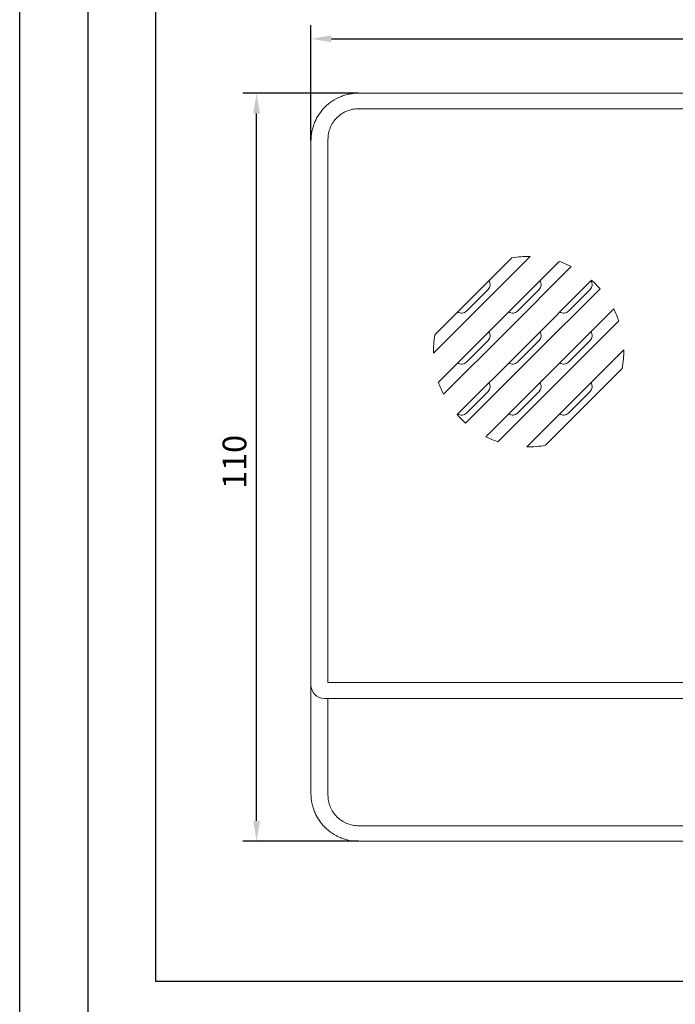
# Model space of a CAD drawing. Units: millimetres. Extents: x 96881 to 100334, y 235898 to 238028.
# Drawn here: x 96884 to 96980, y 237031 to 237176 of the extents above; entities that cross this region are included whole.
import ezdxf

# ---------------------------------------------------------------- set-up
doc = ezdxf.new("R2010")
doc.units = ezdxf.units.MM
doc.layers.get('0').update_dxf_attribs({"color": 250})
doc.styles.get("Standard").update_dxf_attribs({"font": 'isocpeui.ttf'})

msp = doc.modelspace()

# ---------------------------------------------------------------- linework, layer by layer
at = {"color": 18, "true_color": 0x000000}
for p, q in [((96903.684, 237034.156), (96903.684, 237229.156)), ((96926.524, 237157.754), (96926.524, 237174.754)), ((96929.524, 237172.754), (97073.524, 237172.754)), ((96933.524, 237164.754), (96916.524, 237164.754)), ((96918.524, 237057.754), (96918.524, 237161.754)), ((96933.524, 237054.754), (96916.524, 237054.754)), ((97243.684, 237034.156), (96903.684, 237034.156))]:
    msp.add_line(p, q, dxfattribs=at)
at = {"color": 18, "linetype": 'Continuous', "lineweight": 15, "true_color": 0x000000}
for p, q in [((96933.524, 237164.754), (97019.04, 237164.754)), ((97018.543, 237162.473), (96933.524, 237162.473)), ((96926.524, 237077.754), (96926.524, 237157.754)), ((96929.024, 237157.955), (96929.024, 237078.122)), ((96958.772, 237140.752), (96944.526, 237126.506)), ((96944.743, 237129.223), (96956.054, 237140.534)), ((96954.151, 237131.131), (96963.029, 237140.009)), ((96964.792, 237139.272), (96955.401, 237129.881)), ((96957.901, 237127.381), (96967.779, 237137.258)), ((96952.572, 237135.888), (96949.39, 237132.706)), ((96960.072, 237135.888), (96956.89, 237132.706)), ((96969.029, 237136.008), (96959.151, 237126.131)), ((96967.572, 237135.888), (96964.39, 237132.706)), ((96961.651, 237123.63), (96971.042, 237133.022)), ((96945.269, 237122.248), (96954.151, 237131.131)), ((96971.779, 237131.259), (96962.9, 237122.38)), ((96955.401, 237129.881), (96946.005, 237120.485)), ((96952.572, 237128.388), (96949.39, 237125.206)), ((96960.072, 237128.388), (96956.89, 237125.206)), ((96967.572, 237128.388), (96964.39, 237125.206)), ((96948.019, 237117.499), (96957.901, 237127.381)), ((96958.276, 237112.756), (96972.522, 237127.002)), ((96959.151, 237126.131), (96949.269, 237116.249)), ((96972.304, 237124.284), (96960.993, 237112.973)), ((96952.255, 237114.235), (96961.651, 237123.63)), ((96962.9, 237122.38), (96954.019, 237113.498)), ((96952.572, 237120.888), (96949.39, 237117.706)), ((96960.072, 237120.888), (96956.89, 237117.706)), ((96967.572, 237120.888), (96964.39, 237117.706)), ((96926.524, 237061.754), (96926.524, 237077.754)), ((96929.024, 237078.122), (96999.94, 237078.122)), ((97000.258, 237075.754), (96928.525, 237075.754)), ((96929.024, 237075.754), (96929.024, 237061.552)), ((96933.524, 237057.033), (97069.524, 237057.033)), ((97069.524, 237054.754), (96933.524, 237054.754))]:
    msp.add_line(p, q, dxfattribs=at)
at = {"color": 18, "true_color": 0x000000}
for points in [[(96883.684, 237249.156), (100333.955, 237249.156), (100333.955, 235986.732), (96883.684, 235986.732), (96883.684, 237249.156)], [(96893.684, 237239.156), (96893.684, 236929.321), (97592.882, 236929.321), (97592.882, 237239.156), (96893.684, 237239.156)]]:
    msp.add_lwpolyline(points, dxfattribs=at)
at = {"color": 18, "linetype": 'Continuous', "lineweight": 15, "true_color": 0x000000}
msp.add_arc((96928.524, 237077.754), 2, 180, 270, dxfattribs=at)
for points, knots in [([(96926.524, 237157.754), (96926.524, 237158.216), (96926.569, 237158.672), (96926.704, 237159.35), (96926.761, 237159.574), (96926.894, 237160.012), (96927.048, 237160.441), (96927.243, 237160.853), (96927.459, 237161.257), (96927.578, 237161.455), (96927.962, 237162.029), (96928.251, 237162.381), (96928.897, 237163.026), (96929.257, 237163.322), (96930.018, 237163.83), (96930.42, 237164.045), (96931.055, 237164.308), (96931.274, 237164.386), (96931.714, 237164.519), (96931.935, 237164.575), (96932.606, 237164.708), (96933.061, 237164.754), (96933.524, 237164.754)], [0, 0, 0, 0, 0.125, 0.125, 0.1875, 0.1875, 0.25, 0.3125, 0.3125, 0.375, 0.375, 0.5, 0.5, 0.625, 0.625, 0.75, 0.75, 0.8125, 0.8125, 0.875, 0.875, 1, 1, 1, 1]), ([(96933.524, 237162.473), (96933.226, 237162.473), (96932.932, 237162.444), (96932.356, 237162.328), (96932.069, 237162.241), (96931.523, 237162.013), (96931.265, 237161.874), (96930.775, 237161.545), (96930.544, 237161.354), (96930.13, 237160.936), (96929.944, 237160.709), (96929.616, 237160.215), (96929.477, 237159.953), (96929.254, 237159.411), (96929.168, 237159.127), (96929.053, 237158.546), (96929.024, 237158.252), (96929.024, 237157.955)], [0, 0, 0, 0, 0.125, 0.125, 0.25, 0.25, 0.375, 0.375, 0.5, 0.5, 0.625, 0.625, 0.75, 0.75, 0.875, 0.875, 1, 1, 1, 1]), ([(96952.686, 237137.166), (96952.818, 237136.975), (96952.881, 237136.737), (96952.84, 237136.275), (96952.738, 237136.053), (96952.572, 237135.888)], [0, 0, 0, 0, 0.5, 0.5, 1, 1, 1, 1]), ([(96960.186, 237137.166), (96960.318, 237136.975), (96960.381, 237136.737), (96960.34, 237136.275), (96960.238, 237136.053), (96960.072, 237135.888)], [0, 0, 0, 0, 0.5, 0.5, 1, 1, 1, 1]), ([(96967.686, 237137.166), (96967.819, 237136.974), (96967.882, 237136.739), (96967.84, 237136.273), (96967.738, 237136.053), (96967.572, 237135.888)], [0, 0, 0, 0, 0.5, 0.5, 1, 1, 1, 1]), ([(96949.39, 237132.706), (96949.224, 237132.54), (96949.004, 237132.437), (96948.539, 237132.396), (96948.303, 237132.459), (96948.112, 237132.592)], [0, 0, 0, 0, 0.5, 0.5, 1, 1, 1, 1]), ([(96956.89, 237132.706), (96956.724, 237132.54), (96956.504, 237132.437), (96956.039, 237132.396), (96955.803, 237132.459), (96955.612, 237132.592)], [0, 0, 0, 0, 0.5, 0.5, 1, 1, 1, 1]), ([(96964.39, 237132.706), (96964.224, 237132.54), (96964.004, 237132.437), (96963.539, 237132.396), (96963.303, 237132.459), (96963.112, 237132.592)], [0, 0, 0, 0, 0.5, 0.5, 1, 1, 1, 1]), ([(96952.686, 237129.666), (96952.818, 237129.475), (96952.881, 237129.237), (96952.84, 237128.775), (96952.738, 237128.553), (96952.572, 237128.388)], [0, 0, 0, 0, 0.5, 0.5, 1, 1, 1, 1]), ([(96960.186, 237129.666), (96960.318, 237129.475), (96960.381, 237129.237), (96960.34, 237128.775), (96960.238, 237128.553), (96960.072, 237128.388)], [0, 0, 0, 0, 0.5, 0.5, 1, 1, 1, 1]), ([(96967.686, 237129.666), (96967.818, 237129.475), (96967.881, 237129.237), (96967.84, 237128.775), (96967.738, 237128.553), (96967.572, 237128.388)], [0, 0, 0, 0, 0.5, 0.5, 1, 1, 1, 1]), ([(96972.522, 237127.002), (96972.53, 237126.545), (96972.515, 237126.085), (96972.442, 237125.179), (96972.384, 237124.73), (96972.304, 237124.284)], [0, 0, 0, 0, 0.5, 0.5, 1, 1, 1, 1]), ([(96949.39, 237125.206), (96949.224, 237125.04), (96949.004, 237124.937), (96948.539, 237124.896), (96948.303, 237124.959), (96948.112, 237125.092)], [0, 0, 0, 0, 0.5, 0.5, 1, 1, 1, 1]), ([(96956.89, 237125.206), (96956.724, 237125.04), (96956.504, 237124.937), (96956.039, 237124.896), (96955.803, 237124.959), (96955.612, 237125.092)], [0, 0, 0, 0, 0.5, 0.5, 1, 1, 1, 1]), ([(96964.39, 237125.206), (96964.224, 237125.04), (96964.004, 237124.937), (96963.539, 237124.896), (96963.303, 237124.959), (96963.112, 237125.092)], [0, 0, 0, 0, 0.5, 0.5, 1, 1, 1, 1]), ([(96952.686, 237122.166), (96952.818, 237121.975), (96952.881, 237121.737), (96952.84, 237121.275), (96952.738, 237121.053), (96952.572, 237120.888)], [0, 0, 0, 0, 0.5, 0.5, 1, 1, 1, 1]), ([(96960.186, 237122.166), (96960.318, 237121.975), (96960.381, 237121.737), (96960.34, 237121.275), (96960.238, 237121.053), (96960.072, 237120.888)], [0, 0, 0, 0, 0.5, 0.5, 1, 1, 1, 1]), ([(96967.686, 237122.166), (96967.818, 237121.975), (96967.881, 237121.737), (96967.84, 237121.275), (96967.738, 237121.053), (96967.572, 237120.888)], [0, 0, 0, 0, 0.5, 0.5, 1, 1, 1, 1]), ([(96949.39, 237117.706), (96949.226, 237117.542), (96949.003, 237117.437), (96948.541, 237117.396), (96948.303, 237117.459), (96948.112, 237117.592)], [0, 0, 0, 0, 0.5, 0.5, 1, 1, 1, 1]), ([(96956.89, 237117.706), (96956.724, 237117.54), (96956.504, 237117.437), (96956.039, 237117.396), (96955.803, 237117.459), (96955.612, 237117.592)], [0, 0, 0, 0, 0.5, 0.5, 1, 1, 1, 1]), ([(96964.39, 237117.706), (96964.224, 237117.54), (96964.004, 237117.437), (96963.539, 237117.396), (96963.303, 237117.459), (96963.112, 237117.592)], [0, 0, 0, 0, 0.5, 0.5, 1, 1, 1, 1]), ([(96933.524, 237054.754), (96933.061, 237054.754), (96932.606, 237054.799), (96931.935, 237054.932), (96931.714, 237054.988), (96931.274, 237055.121), (96931.055, 237055.199), (96930.42, 237055.463), (96930.018, 237055.678), (96929.257, 237056.186), (96928.897, 237056.481), (96928.251, 237057.127), (96927.962, 237057.479), (96927.578, 237058.052), (96927.459, 237058.251), (96927.243, 237058.654), (96927.048, 237059.067), (96926.894, 237059.496), (96926.761, 237059.933), (96926.704, 237060.157), (96926.569, 237060.835), (96926.524, 237061.292), (96926.524, 237061.754)], [0, 0, 0, 0, 0.125, 0.125, 0.1875, 0.1875, 0.25, 0.25, 0.375, 0.375, 0.5, 0.5, 0.625, 0.625, 0.6875, 0.6875, 0.75, 0.8125, 0.8125, 0.875, 0.875, 1, 1, 1, 1]), ([(96929.024, 237061.552), (96929.024, 237061.254), (96929.053, 237060.96), (96929.168, 237060.379), (96929.254, 237060.095), (96929.477, 237059.553), (96929.616, 237059.291), (96929.944, 237058.797), (96930.13, 237058.57), (96930.544, 237058.153), (96930.775, 237057.961), (96931.265, 237057.632), (96931.523, 237057.493), (96932.069, 237057.265), (96932.356, 237057.178), (96932.932, 237057.062), (96933.226, 237057.033), (96933.524, 237057.033)], [0, 0, 0, 0, 0.125, 0.125, 0.25, 0.25, 0.375, 0.375, 0.5, 0.5, 0.625, 0.625, 0.75, 0.75, 0.875, 0.875, 1, 1, 1, 1])]:
    msp.add_open_spline(points, degree=3, knots=knots, dxfattribs=at)
for points in [[(96956.054, 237140.534), (96956.953, 237140.695), (96957.859, 237140.768), (96958.772, 237140.752)], [(96963.029, 237140.009), (96963.634, 237139.804), (96964.221, 237139.558), (96964.792, 237139.272)], [(96967.779, 237137.258), (96968.222, 237136.868), (96968.638, 237136.451), (96969.029, 237136.008)], [(96971.042, 237133.022), (96971.328, 237132.451), (96971.574, 237131.863), (96971.779, 237131.259)], [(96944.526, 237126.506), (96944.51, 237127.419), (96944.582, 237128.325), (96944.743, 237129.223)], [(96946.005, 237120.485), (96945.72, 237121.056), (96945.474, 237121.644), (96945.269, 237122.248)], [(96949.269, 237116.249), (96948.826, 237116.639), (96948.409, 237117.056), (96948.019, 237117.499)], [(96954.019, 237113.498), (96953.414, 237113.704), (96952.826, 237113.95), (96952.255, 237114.235)], [(96960.993, 237112.973), (96960.095, 237112.812), (96959.189, 237112.74), (96958.276, 237112.756)], [(96926.524, 237077.754), (96926.524, 237077.752), (96926.525, 237077.75), (96926.527, 237077.748)]]:
    msp.add_open_spline(points, degree=3, dxfattribs=at)
at = {"color": 18, "true_color": 0x000000}
for points in [[(96929.524, 237173.254), (96929.524, 237172.254), (96926.524, 237172.754)], [(96918.024, 237161.754), (96919.024, 237161.754), (96918.524, 237164.754)], [(96918.024, 237057.754), (96919.024, 237057.754), (96918.524, 237054.754)]]:
    msp.add_solid(points, dxfattribs=at)

# ---------------------------------------------------------------- texts
msp.add_text('110', height=3.5, rotation=90, dxfattribs=at).set_placement((96917.024, 237106.556))

doc.saveas('drawing.dxf')
